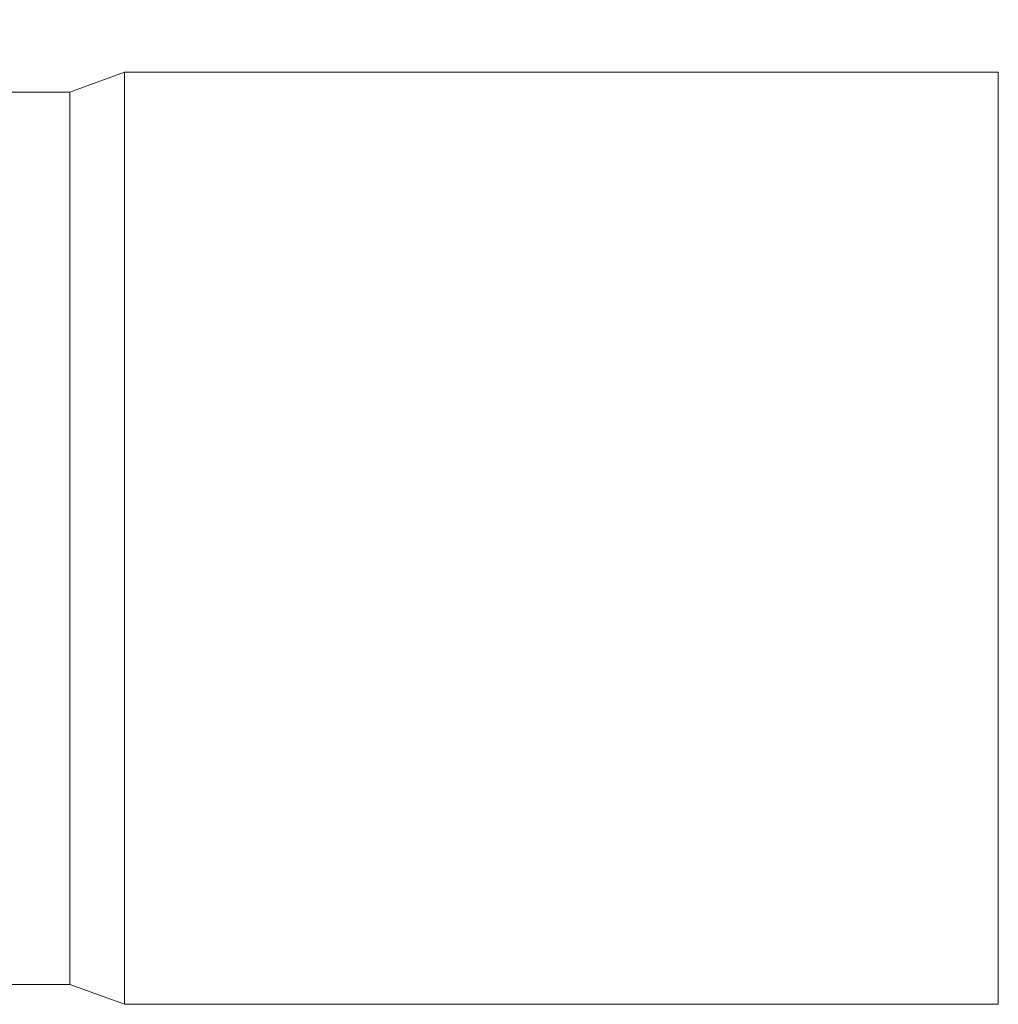
# Model space of a CAD drawing. Units: millimetres. Extents: x 2 to 278, y 1 to 215.
# Drawn here: x 127 to 134, y 116 to 123 of the extents above; entities that cross this region are included whole.
import ezdxf

# ---------------------------------------------------------------- set-up
doc = ezdxf.new("R2010")
doc.units = ezdxf.units.MM
doc.dimstyles.new('SLDDIMSTYLE0', dxfattribs={"dimtxt": 0, "dimasz": 1.016, "dimexe": 0, "dimexo": 0.0625, "dimgap": 0, "dimtad": 0, "dimtih": 1, "dimtoh": 1, "dimdec": 0, "dimrnd": 1e-09, "dimzin": 0, "dimdsep": 46, "dimtxsty": 'Standard', "dimblk1": 'DOT', "dimblk2": 'DOT', "dimsah": 1, "dimcen": 0.09, "dimadec": 0, "dimazin": 0, "dimtfac": 1.016, "dimtdec": 0, "dimtofl": 0, "dimtmove": 0, "dimatfit": 3, "dimldrblk": 'DOT', "dimfxl": 1, "dimfrac": 2, "dimtolj": 1, "dimtzin": 0, "dimarcsym": 0})

# ---------------------------------------------------------------- blocks, each defined once
blk = doc.blocks.new('_DOT')
at = {"color": 0, "linetype": 'ByBlock', "lineweight": -2}
blk.add_line((-0.5, 0), (-1, 0), dxfattribs=at)
at = {"color": 0, "linetype": 'ByBlock', "const_width": 0.5}
blk.add_lwpolyline([(-0.25, 0, 1), (0.25, 0, 1)], format="xyb", close=True, dxfattribs=at)

msp = doc.modelspace()

# ---------------------------------------------------------------- linework, layer by layer
at = {"color": 7, "linetype": 'Continuous', "lineweight": 0}
for p, q in [((128.0568, 122.2975), (127.6758, 122.159)), ((134.1501, 122.2975), (128.0568, 122.2975)), ((128.0568, 122.2975), (128.0568, 115.7976)), ((134.1501, 122.2975), (134.1501, 115.7976)), ((127.6758, 122.159), (124.112, 122.159)), ((127.6758, 122.159), (127.6758, 115.936)), ((124.111, 115.936), (127.6758, 115.936)), ((127.6758, 115.936), (128.0568, 115.7976)), ((128.0568, 115.7976), (134.1501, 115.7976))]:
    msp.add_line(p, q, dxfattribs=at)

# ---------------------------------------------------------------- leaders
msp.add_leader([(117.9701, 146.5411), (143.0918, 120.0916), (149.4418, 120.0916)], dimstyle='SLDDIMSTYLE0', dxfattribs=at)

doc.saveas('drawing.dxf')
